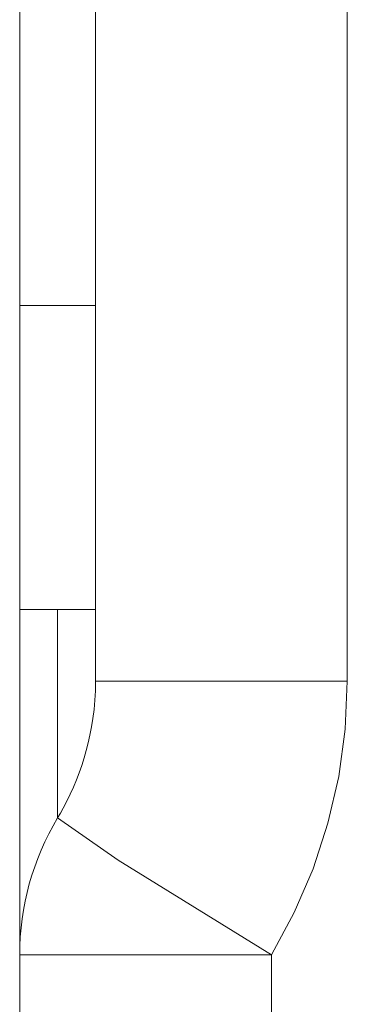
# Model space of a CAD drawing. Units: millimetres. Extents: x -39 to 249, y 47 to 250.
# Drawn here: x -15 to -14, y 151 to 152 of the extents above; entities that cross this region are included whole.
import ezdxf

# ---------------------------------------------------------------- set-up
doc = ezdxf.new("R2010")
doc.units = ezdxf.units.MM
doc.header["$MEASUREMENT"] = 0
doc.layers.add('レイヤー 2', color=7, linetype='Continuous', lineweight=0)

msp = doc.modelspace()

# ---------------------------------------------------------------- linework, layer by layer
at = {"layer": 'レイヤー 2', "color": 18, "lineweight": 9}
msp.add_line((-14.60454, 151.33623), (-14.55459, 151.33623), dxfattribs=at)
for points in [[(-14.55459, 151.08922), (-14.55459, 151.08922), (-14.55459, 152.09125), (-14.55459, 152.09125)], [(-14.38889, 152.09329), (-14.38889, 152.09329), (-14.38889, 151.08922), (-14.38889, 151.08922)], [(-14.60454, 151.71589), (-14.60454, 151.71589), (-14.60454, 151.33623), (-14.60454, 151.33623)], [(-14.55459, 151.71589), (-14.55459, 151.71589), (-14.55459, 151.33623), (-14.55459, 151.33623)], [(-14.55459, 151.13638), (-14.55459, 151.13638), (-14.60454, 151.13638), (-14.60454, 151.13638)], [(-14.55459, 151.09394), (-14.55459, 151.09394), (-14.55459, 151.08922), (-14.55459, 151.08922)], [(-14.5796, 150.99919), (-14.59593, 150.97199), (-14.60454, 150.94084), (-14.60454, 150.90912)], [(-14.60454, 150.40959), (-14.60454, 150.40959), (-14.60454, 150.90912), (-14.60454, 150.90912)], [(-14.43884, 150.90912), (-14.43884, 150.90912), (-14.43884, 150.40959), (-14.43884, 150.40959)]]:
    msp.add_open_spline(points, degree=3, dxfattribs=at)
for points, knots in [([(-14.60454, 151.33623), (-14.60454, 151.33623), (-14.60454, 151.19491), (-14.60454, 151.19491), (-14.60454, 151.19491), (-14.60454, 151.13638), (-14.60454, 151.13638)], [0, 0, 0, 0, 1, 1, 1, 2, 2, 2, 2]), ([(-14.60454, 151.13638), (-14.60454, 151.13638), (-14.60454, 150.97111), (-14.60454, 150.97111), (-14.60454, 150.97111), (-14.60454, 150.90912), (-14.60454, 150.90912)], [0, 0, 0, 0, 1, 1, 1, 2, 2, 2, 2]), ([(-14.57956, 151.13638), (-14.57956, 151.13638), (-14.57956, 151.03584), (-14.57956, 151.03584), (-14.57956, 151.03584), (-14.57956, 150.99919), (-14.57956, 150.99919)], [0, 0, 0, 0, 1, 1, 1, 2, 2, 2, 2]), ([(-14.55459, 151.08922), (-14.55459, 151.08922), (-14.55459, 151.08914), (-14.55459, 151.08914), (-14.55459, 151.08914), (-14.55459, 151.08904), (-14.55459, 151.08904), (-14.55459, 151.08904), (-14.55473, 151.08279), (-14.55473, 151.08279), (-14.55473, 151.08279), (-14.55505, 151.07655), (-14.55505, 151.07655), (-14.55505, 151.07655), (-14.55561, 151.07052), (-14.55561, 151.07052), (-14.55561, 151.07052), (-14.55632, 151.06459), (-14.55632, 151.06459), (-14.55632, 151.06459), (-14.55723, 151.05912), (-14.55723, 151.05912), (-14.55723, 151.05912), (-14.55826, 151.05366), (-14.55826, 151.05366), (-14.55826, 151.05366), (-14.55939, 151.04858), (-14.55939, 151.04858), (-14.55939, 151.04858), (-14.56069, 151.04353), (-14.56069, 151.04353), (-14.56069, 151.04353), (-14.56207, 151.03863), (-14.56207, 151.03863), (-14.56207, 151.03863), (-14.56362, 151.03376), (-14.56362, 151.03376), (-14.56362, 151.03376), (-14.56531, 151.02893), (-14.56531, 151.02893), (-14.56531, 151.02893), (-14.56718, 151.02417), (-14.56718, 151.02417), (-14.56718, 151.02417), (-14.56912, 151.01947), (-14.56912, 151.01947), (-14.56912, 151.01947), (-14.5712, 151.01481), (-14.5712, 151.01481), (-14.5712, 151.01481), (-14.57346, 151.01023), (-14.57346, 151.01023), (-14.57346, 151.01023), (-14.57583, 151.00571), (-14.57583, 151.00571), (-14.57583, 151.00571), (-14.57766, 151.0024), (-14.57766, 151.0024), (-14.57766, 151.0024), (-14.57956, 150.99919), (-14.57956, 150.99919)], [0, 0, 0, 0, 1, 1, 1, 2, 2, 2, 3, 3, 3, 4, 4, 4, 5, 5, 5, 6, 6, 6, 7, 7, 7, 8, 8, 8, 9, 9, 9, 10, 10, 10, 11, 11, 11, 12, 12, 12, 13, 13, 13, 14, 14, 14, 15, 15, 15, 16, 16, 16, 17, 17, 17, 18, 18, 18, 19, 19, 19, 20, 20, 20, 20]), ([(-14.55459, 151.08922), (-14.55459, 151.08922), (-14.50657, 151.08922), (-14.50657, 151.08922), (-14.50657, 151.08922), (-14.38889, 151.08922), (-14.38889, 151.08922)], [0, 0, 0, 0, 1, 1, 1, 2, 2, 2, 2]), ([(-14.43884, 150.90912), (-14.43884, 150.90912), (-14.42381, 150.93692), (-14.42381, 150.93692), (-14.42381, 150.93692), (-14.4114, 150.96581), (-14.4114, 150.96581), (-14.4114, 150.96581), (-14.40166, 150.99576), (-14.40166, 150.99576), (-14.40166, 150.99576), (-14.39457, 151.02649), (-14.39457, 151.02649), (-14.39457, 151.02649), (-14.39033, 151.05764), (-14.39033, 151.05764), (-14.39033, 151.05764), (-14.38889, 151.08922), (-14.38889, 151.08922)], [0, 0, 0, 0, 1, 1, 1, 2, 2, 2, 3, 3, 3, 4, 4, 4, 5, 5, 5, 6, 6, 6, 6]), ([(-14.57956, 150.99919), (-14.57956, 150.99919), (-14.5397, 150.97142), (-14.5397, 150.97142), (-14.5397, 150.97142), (-14.43884, 150.90912), (-14.43884, 150.90912)], [0, 0, 0, 0, 1, 1, 1, 2, 2, 2, 2]), ([(-14.43884, 150.90912), (-14.43884, 150.90912), (-14.55653, 150.90912), (-14.55653, 150.90912), (-14.55653, 150.90912), (-14.60454, 150.90912), (-14.60454, 150.90912)], [0, 0, 0, 0, 1, 1, 1, 2, 2, 2, 2])]:
    msp.add_open_spline(points, degree=3, knots=knots, dxfattribs=at)

doc.saveas('drawing.dxf')
